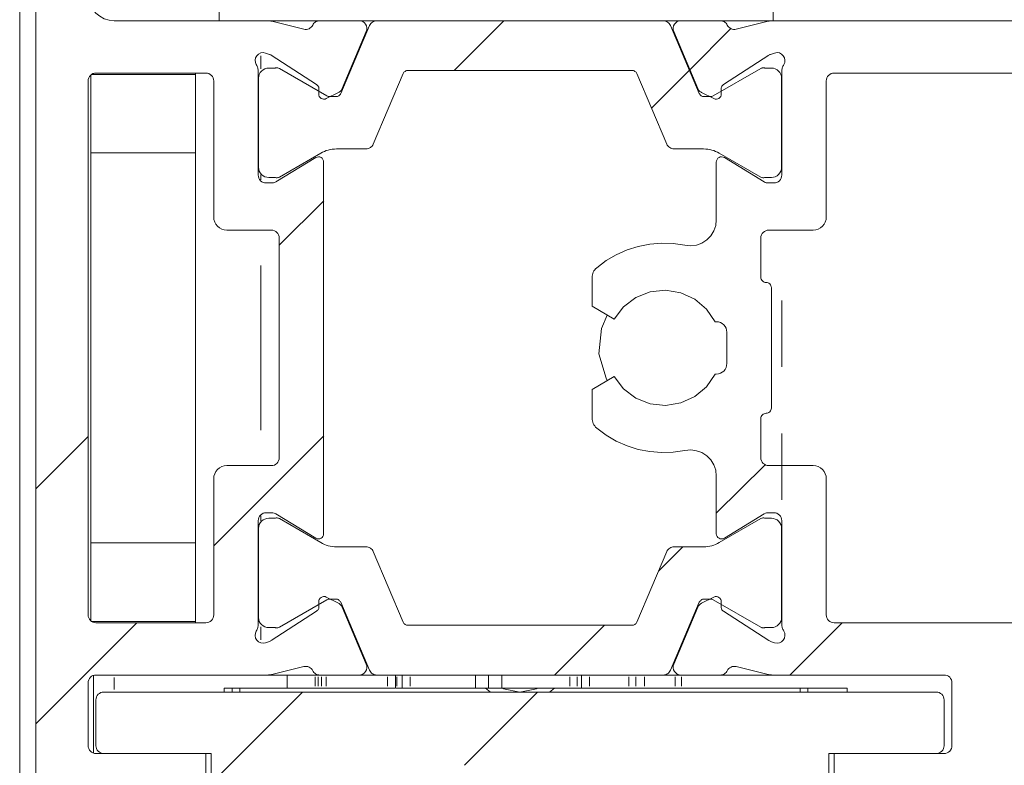
# Model space of a CAD drawing. Units: millimetres. Extents: x 0 to 1189, y 0 to 1820.
# Drawn here: x 142 to 160, y 1284 to 1298 of the extents above; entities that cross this region are included whole.
import ezdxf

# ---------------------------------------------------------------- set-up
doc = ezdxf.new("R2010")
doc.units = ezdxf.units.MM

msp = doc.modelspace()

# ---------------------------------------------------------------- linework, layer by layer
at = {"color": 7, "lineweight": 0}
for points in [[(141.643, 1274.272), (141.643, 1391.552)], [(141.95, 1274.272), (141.95, 1307.772)], [(145.45, 1300.272), (145.45, 1298.272)], [(156.032, 1300.272), (156.032, 1298.272)], [(142.95, 1298.772), (142.959, 1298.674), (142.987, 1298.581), (143.034, 1298.494), (143.096, 1298.418), (143.172, 1298.356), (143.258, 1298.31), (143.352, 1298.281), (143.45, 1298.272)], [(143.45, 1298.272), (146.363, 1298.272)], [(146.484, 1298.257), (146.469, 1298.261), (146.454, 1298.263), (146.439, 1298.266), (146.424, 1298.268), (146.409, 1298.27), (146.394, 1298.271), (146.378, 1298.272), (146.363, 1298.272)], [(146.363, 1298.272), (147.375, 1298.272)], [(146.484, 1298.257), (147.07, 1298.111)], [(147.241, 1298.189), (147.251, 1298.207), (147.264, 1298.223), (147.279, 1298.238), (147.296, 1298.25), (147.314, 1298.259), (147.334, 1298.266), (147.354, 1298.271), (147.375, 1298.272)], [(148.125, 1298.272), (147.375, 1298.272)], [(148.125, 1298.272), (148.161, 1298.267), (148.196, 1298.254), (148.226, 1298.233), (148.249, 1298.205), (148.266, 1298.172), (148.274, 1298.136), (148.273, 1298.099), (148.263, 1298.063)], [(148.125, 1298.272), (148.464, 1298.272)], [(148.464, 1298.272), (148.442, 1298.271), (148.421, 1298.266), (148.4, 1298.258), (148.381, 1298.247), (148.364, 1298.234), (148.349, 1298.218), (148.336, 1298.2), (148.326, 1298.181)], [(148.464, 1298.272), (153.935, 1298.272)], [(149.94, 1297.322), (150.89, 1298.272)], [(154.073, 1298.181), (154.063, 1298.2), (154.05, 1298.218), (154.035, 1298.234), (154.017, 1298.247), (153.998, 1298.258), (153.978, 1298.266), (153.957, 1298.271), (153.935, 1298.272)], [(153.935, 1298.272), (154.275, 1298.272)], [(154.137, 1298.063), (154.126, 1298.099), (154.125, 1298.136), (154.133, 1298.172), (154.149, 1298.205), (154.173, 1298.233), (154.204, 1298.254), (154.238, 1298.267), (154.275, 1298.272)], [(155.025, 1298.272), (154.275, 1298.272)], [(155.025, 1298.272), (155.045, 1298.271), (155.066, 1298.266), (155.085, 1298.259), (155.103, 1298.25), (155.12, 1298.238), (155.135, 1298.223), (155.148, 1298.207), (155.159, 1298.189)], [(155.025, 1298.272), (156.032, 1298.272)], [(155.329, 1298.111), (155.915, 1298.257)], [(156.036, 1298.272), (156.021, 1298.272), (156.005, 1298.271), (155.99, 1298.27), (155.975, 1298.268), (155.96, 1298.266), (155.945, 1298.263), (155.93, 1298.261), (155.915, 1298.257)], [(156.036, 1298.272), (168.949, 1298.272)], [(147.241, 1298.189), (147.227, 1298.168), (147.211, 1298.149), (147.191, 1298.133), (147.169, 1298.12), (147.145, 1298.112), (147.12, 1298.107), (147.095, 1298.107), (147.07, 1298.111)], [(148.326, 1298.181), (147.775, 1296.883)], [(147.801, 1296.975), (148.263, 1298.063)], [(154.073, 1298.181), (154.624, 1296.883)], [(154.137, 1298.063), (154.598, 1296.975)], [(154.445, 1297.336), (155.229, 1298.121)], [(155.329, 1298.111), (155.304, 1298.107), (155.279, 1298.107), (155.254, 1298.112), (155.23, 1298.12), (155.208, 1298.133), (155.189, 1298.149), (155.172, 1298.168), (155.159, 1298.189)], [(146.162, 1297.433), (146.144, 1297.475), (146.14, 1297.52), (146.149, 1297.565), (146.172, 1297.604), (146.205, 1297.636), (146.246, 1297.656), (146.291, 1297.662), (146.336, 1297.655)], [(146.414, 1297.629), (146.336, 1297.655)], [(156.063, 1297.655), (155.985, 1297.629)], [(156.063, 1297.655), (156.108, 1297.662), (156.153, 1297.656), (156.194, 1297.636), (156.228, 1297.604), (156.25, 1297.565), (156.259, 1297.52), (156.255, 1297.475), (156.237, 1297.433)], [(146.449, 1297.613), (146.437, 1297.62), (146.423, 1297.626)], [(146.449, 1297.613), (147.314, 1297.051)], [(155.085, 1297.051), (155.95, 1297.613)], [(155.985, 1297.629), (155.971, 1297.624), (155.958, 1297.618)], [(146.2, 1297.301), (146.199, 1297.319), (146.197, 1297.336), (146.194, 1297.353), (146.19, 1297.37), (146.185, 1297.386), (146.178, 1297.402), (146.171, 1297.418), (146.162, 1297.433)], [(146.2, 1295.322), (146.2, 1297.301)], [(146.4, 1297.367), (146.361, 1297.363), (146.325, 1297.352), (146.291, 1297.334), (146.262, 1297.31), (146.237, 1297.28), (146.219, 1297.247), (146.208, 1297.21), (146.204, 1297.172)], [(146.522, 1297.367), (146.4, 1297.367)], [(146.603, 1297.359), (146.584, 1297.367), (146.573, 1297.37), (146.563, 1297.372), (146.553, 1297.372), (146.542, 1297.372), (146.532, 1297.37), (146.522, 1297.367)], [(147.509, 1296.835), (146.603, 1297.359)], [(149.06, 1297.322), (149.045, 1297.321), (149.031, 1297.318), (149.017, 1297.313), (149.005, 1297.305), (148.993, 1297.297), (148.983, 1297.286), (148.975, 1297.274), (148.968, 1297.261)], [(153.339, 1297.322), (149.06, 1297.322)], [(153.431, 1297.261), (153.424, 1297.274), (153.416, 1297.286), (153.406, 1297.297), (153.394, 1297.305), (153.382, 1297.313), (153.368, 1297.318), (153.353, 1297.321), (153.339, 1297.322)], [(153.711, 1296.602), (154.435, 1297.327)], [(154.89, 1296.835), (155.796, 1297.359)], [(155.878, 1297.367), (155.867, 1297.37), (155.857, 1297.372), (155.847, 1297.372), (155.836, 1297.372), (155.826, 1297.37), (155.816, 1297.367), (155.796, 1297.359)], [(155.878, 1297.367), (156, 1297.367)], [(156.194, 1297.172), (156.191, 1297.21), (156.18, 1297.247), (156.162, 1297.28), (156.138, 1297.31), (156.108, 1297.334), (156.074, 1297.352), (156.038, 1297.363), (156, 1297.367)], [(156.237, 1297.433), (156.229, 1297.418), (156.221, 1297.402), (156.215, 1297.386), (156.209, 1297.37), (156.205, 1297.353), (156.202, 1297.336), (156.2, 1297.319), (156.2, 1297.301)], [(156.2, 1297.301), (156.2, 1295.322)], [(143.1, 1297.272), (143.07, 1297.269), (143.042, 1297.261), (143.016, 1297.247), (142.993, 1297.228), (142.975, 1297.205), (142.961, 1297.179), (142.953, 1297.151), (142.95, 1297.122)], [(142.95, 1286.922), (142.95, 1297.122)], [(142.999, 1295.747), (142.999, 1297.234)], [(143.017, 1297.247), (145, 1297.247)], [(143.05, 1297.247), (143.05, 1297.263)], [(143.1, 1297.272), (145.2, 1297.272)], [(145, 1297.247), (145, 1297.272)], [(145, 1295.747), (145, 1297.247)], [(145.35, 1297.122), (145.347, 1297.151), (145.338, 1297.179), (145.324, 1297.205), (145.306, 1297.228), (145.283, 1297.247), (145.257, 1297.261), (145.229, 1297.269), (145.2, 1297.272)], [(145.35, 1294.522), (145.35, 1297.122)], [(146.204, 1297.172), (146.204, 1295.472)], [(148.396, 1295.913), (148.968, 1297.261)], [(154.003, 1295.913), (153.431, 1297.261)], [(156.194, 1297.172), (156.194, 1295.472)], [(157.199, 1297.272), (157.17, 1297.269), (157.142, 1297.261), (157.116, 1297.247), (157.094, 1297.228), (157.075, 1297.205), (157.061, 1297.179), (157.052, 1297.151), (157.05, 1297.122)], [(157.05, 1297.122), (157.05, 1294.522)], [(157.199, 1297.272), (162.799, 1297.272)], [(147.314, 1297.051), (147.325, 1297.043), (147.342, 1297.023), (147.349, 1297.012), (147.354, 1297), (147.357, 1296.987), (147.359, 1296.974), (147.359, 1296.961)], [(147.359, 1296.961), (147.355, 1296.878)], [(147.731, 1296.901), (147.742, 1296.907), (147.753, 1296.914), (147.763, 1296.923), (147.781, 1296.942), (147.789, 1296.953), (147.795, 1296.964), (147.801, 1296.975)], [(154.598, 1296.975), (154.604, 1296.964), (154.61, 1296.953), (154.618, 1296.942), (154.636, 1296.923), (154.646, 1296.914), (154.657, 1296.907), (154.668, 1296.901)], [(155.04, 1296.961), (155.04, 1296.974), (155.042, 1296.987), (155.045, 1297), (155.05, 1297.012), (155.057, 1297.023), (155.065, 1297.034), (155.085, 1297.051)], [(155.044, 1296.878), (155.04, 1296.961)], [(147.5, 1296.783), (147.475, 1296.774), (147.449, 1296.772), (147.424, 1296.777), (147.4, 1296.788), (147.38, 1296.805), (147.365, 1296.827), (147.357, 1296.852), (147.355, 1296.878)], [(147.731, 1296.901), (147.5, 1296.783)], [(147.509, 1296.835), (147.521, 1296.83), (147.533, 1296.826), (147.546, 1296.823), (147.559, 1296.822)], [(147.683, 1296.822), (147.559, 1296.822)], [(147.683, 1296.822), (147.698, 1296.823), (147.712, 1296.826), (147.726, 1296.832), (147.739, 1296.839), (147.75, 1296.847), (147.76, 1296.858), (147.769, 1296.87), (147.775, 1296.883)], [(154.624, 1296.883), (154.631, 1296.87), (154.639, 1296.858), (154.649, 1296.847), (154.661, 1296.839), (154.673, 1296.832), (154.687, 1296.826), (154.701, 1296.823), (154.716, 1296.822)], [(154.899, 1296.783), (154.668, 1296.901)], [(154.716, 1296.822), (154.84, 1296.822)], [(154.84, 1296.822), (154.853, 1296.823), (154.866, 1296.826), (154.879, 1296.83), (154.89, 1296.835)], [(155.044, 1296.878), (155.043, 1296.852), (155.034, 1296.827), (155.019, 1296.805), (154.999, 1296.788), (154.976, 1296.777), (154.95, 1296.772), (154.924, 1296.774), (154.899, 1296.783)], [(147.693, 1295.822), (147.654, 1295.821), (147.614, 1295.817), (147.576, 1295.811), (147.538, 1295.801), (147.5, 1295.79), (147.464, 1295.776), (147.428, 1295.76), (147.393, 1295.741)], [(147.693, 1295.822), (148.258, 1295.822)], [(148.258, 1295.822), (148.28, 1295.824), (148.301, 1295.828), (148.321, 1295.836), (148.341, 1295.847), (148.358, 1295.86), (148.373, 1295.876), (148.386, 1295.894), (148.396, 1295.913)], [(154.003, 1295.913), (154.013, 1295.894), (154.026, 1295.876), (154.041, 1295.86), (154.058, 1295.847), (154.078, 1295.836), (154.098, 1295.828), (154.119, 1295.824), (154.141, 1295.822)], [(154.706, 1295.822), (154.141, 1295.822)], [(155.006, 1295.741), (154.972, 1295.76), (154.936, 1295.776), (154.899, 1295.79), (154.862, 1295.801), (154.823, 1295.811), (154.784, 1295.817), (154.746, 1295.821), (154.706, 1295.822)], [(142.999, 1295.747), (145, 1295.747)], [(142.999, 1288.297), (142.999, 1295.747)], [(145, 1288.297), (145, 1295.747)], [(146.538, 1295.194), (147.297, 1295.657)], [(146.603, 1295.285), (147.393, 1295.741)], [(147.449, 1295.572), (147.446, 1295.598), (147.436, 1295.623), (147.42, 1295.643), (147.399, 1295.659), (147.374, 1295.669), (147.348, 1295.672), (147.322, 1295.668), (147.297, 1295.657)], [(155.102, 1295.657), (155.078, 1295.668), (155.051, 1295.672), (155.025, 1295.669), (155.001, 1295.659), (154.979, 1295.643), (154.963, 1295.623), (154.953, 1295.598), (154.949, 1295.572)], [(155.796, 1295.285), (155.006, 1295.741)], [(155.102, 1295.657), (155.861, 1295.194)], [(146.204, 1295.472), (146.208, 1295.434), (146.219, 1295.398), (146.237, 1295.364), (146.262, 1295.334), (146.291, 1295.31), (146.325, 1295.292), (146.361, 1295.281), (146.4, 1295.277)], [(147.449, 1295.572), (147.449, 1288.472)], [(154.949, 1294.471), (154.949, 1295.572)], [(156, 1295.277), (156.038, 1295.281), (156.074, 1295.292), (156.108, 1295.31), (156.138, 1295.334), (156.162, 1295.364), (156.18, 1295.398), (156.191, 1295.434), (156.194, 1295.472)], [(146.2, 1295.322), (146.202, 1295.293), (146.211, 1295.265), (146.225, 1295.239), (146.244, 1295.216), (146.266, 1295.197), (146.292, 1295.183), (146.32, 1295.175), (146.349, 1295.172)], [(146.4, 1295.277), (146.522, 1295.277)], [(146.522, 1295.277), (146.532, 1295.274), (146.542, 1295.273), (146.553, 1295.272), (146.563, 1295.273), (146.573, 1295.274), (146.584, 1295.277), (146.603, 1295.285)], [(155.796, 1295.285), (155.816, 1295.277), (155.826, 1295.274), (155.836, 1295.273), (155.847, 1295.272), (155.857, 1295.273), (155.867, 1295.274), (155.878, 1295.277)], [(156, 1295.277), (155.878, 1295.277)], [(156.049, 1295.172), (156.079, 1295.175), (156.107, 1295.183), (156.133, 1295.197), (156.156, 1295.216), (156.174, 1295.239), (156.188, 1295.265), (156.197, 1295.293), (156.2, 1295.322)], [(146.46, 1295.172), (146.349, 1295.172)], [(146.46, 1295.172), (146.47, 1295.172), (146.481, 1295.173), (146.491, 1295.175), (146.511, 1295.181), (146.529, 1295.189)], [(155.861, 1295.194), (155.879, 1295.184), (155.898, 1295.178), (155.919, 1295.173), (155.929, 1295.172), (155.939, 1295.172)], [(156.049, 1295.172), (155.939, 1295.172)], [(146.6, 1293.981), (147.45, 1294.831)], [(145.35, 1294.522), (145.354, 1294.473), (145.369, 1294.426), (145.392, 1294.383), (145.423, 1294.345), (145.461, 1294.314), (145.504, 1294.291), (145.551, 1294.277), (145.599, 1294.272)], [(154.35, 1293.981), (154.46, 1293.972), (154.569, 1293.986), (154.673, 1294.024), (154.766, 1294.084), (154.843, 1294.163), (154.901, 1294.257), (154.937, 1294.362), (154.949, 1294.471)], [(156.799, 1294.272), (156.848, 1294.277), (156.895, 1294.291), (156.938, 1294.314), (156.977, 1294.345), (157.008, 1294.383), (157.03, 1294.426), (157.045, 1294.473), (157.05, 1294.522)], [(146.45, 1294.272), (145.599, 1294.272)], [(146.6, 1294.122), (146.597, 1294.151), (146.588, 1294.179), (146.574, 1294.205), (146.555, 1294.228), (146.533, 1294.247), (146.507, 1294.26), (146.479, 1294.269), (146.45, 1294.272)], [(155.95, 1294.272), (155.92, 1294.269), (155.892, 1294.26), (155.866, 1294.247), (155.843, 1294.228), (155.825, 1294.205), (155.811, 1294.179), (155.802, 1294.151), (155.8, 1294.122)], [(156.799, 1294.272), (155.95, 1294.272)], [(146.6, 1289.922), (146.6, 1294.122)], [(155.8, 1294.122), (155.8, 1293.372)], [(152.664, 1293.554), (152.844, 1293.689), (153.038, 1293.802), (153.243, 1293.893), (153.458, 1293.961), (153.678, 1294.004), (153.902, 1294.021), (154.127, 1294.014), (154.35, 1293.981)], [(152.664, 1293.554), (152.644, 1293.535), (152.626, 1293.515), (152.611, 1293.492), (152.598, 1293.468), (152.588, 1293.443), (152.581, 1293.417), (152.576, 1293.39), (152.575, 1293.362)], [(152.575, 1292.816), (152.575, 1293.362)], [(155.8, 1293.372), (155.801, 1293.352), (155.807, 1293.334), (155.817, 1293.316), (155.829, 1293.301), (155.844, 1293.289), (155.861, 1293.28), (155.88, 1293.274), (155.899, 1293.272)], [(156, 1293.172), (155.998, 1293.192), (155.992, 1293.21), (155.983, 1293.228), (155.97, 1293.243), (155.955, 1293.255), (155.938, 1293.264), (155.919, 1293.27), (155.899, 1293.272)], [(156, 1293.172), (156, 1290.872)], [(154.929, 1292.522), (154.762, 1292.764), (154.536, 1292.953), (154.269, 1293.075), (153.978, 1293.122), (153.685, 1293.09), (153.412, 1292.982), (153.177, 1292.805), (152.997, 1292.572)], [(152.997, 1292.572), (152.575, 1292.816)], [(156.2, 1291.657), (156.2, 1292.927)], [(152.867, 1292.647), (152.756, 1292.392), (152.705, 1291.907), (152.843, 1291.44), (152.867, 1291.397)], [(154.949, 1292.522), (154.929, 1292.522)], [(155.149, 1292.322), (155.146, 1292.361), (155.134, 1292.399), (155.116, 1292.433), (155.091, 1292.463), (155.061, 1292.488), (155.026, 1292.507), (154.989, 1292.518), (154.949, 1292.522)], [(155.149, 1291.722), (155.149, 1292.322)], [(154.949, 1291.522), (154.989, 1291.526), (155.026, 1291.537), (155.061, 1291.556), (155.091, 1291.58), (155.116, 1291.611), (155.134, 1291.645), (155.146, 1291.683), (155.149, 1291.722)], [(152.575, 1291.228), (152.997, 1291.472)], [(152.997, 1291.472), (153.177, 1291.239), (153.412, 1291.062), (153.685, 1290.954), (153.978, 1290.922), (154.269, 1290.969), (154.536, 1291.091), (154.762, 1291.28), (154.929, 1291.522)], [(154.929, 1291.522), (154.949, 1291.522)], [(152.575, 1290.682), (152.575, 1291.228)], [(155.899, 1290.772), (155.88, 1290.77), (155.861, 1290.764), (155.844, 1290.755), (155.829, 1290.743), (155.817, 1290.727), (155.807, 1290.71), (155.801, 1290.691), (155.8, 1290.672)], [(155.899, 1290.772), (155.919, 1290.774), (155.938, 1290.78), (155.955, 1290.789), (155.97, 1290.801), (155.983, 1290.816), (155.992, 1290.834), (155.998, 1290.853), (156, 1290.872)], [(152.575, 1290.682), (152.576, 1290.654), (152.581, 1290.628), (152.588, 1290.601), (152.598, 1290.576), (152.611, 1290.552), (152.626, 1290.53), (152.644, 1290.509), (152.664, 1290.49)], [(155.8, 1290.672), (155.8, 1289.922)], [(141.95, 1289.331), (142.95, 1290.331)], [(145.35, 1288.241), (147.45, 1290.341)], [(154.35, 1290.062), (154.127, 1290.03), (153.902, 1290.023), (153.678, 1290.041), (153.458, 1290.083), (153.243, 1290.151), (153.038, 1290.242), (152.844, 1290.356), (152.664, 1290.49)], [(156.2, 1289.117), (156.2, 1290.387)], [(154.949, 1289.572), (154.937, 1289.683), (154.901, 1289.787), (154.843, 1289.881), (154.766, 1289.96), (154.673, 1290.02), (154.569, 1290.058), (154.46, 1290.072), (154.35, 1290.062)], [(145.599, 1289.772), (145.551, 1289.767), (145.504, 1289.753), (145.461, 1289.73), (145.423, 1289.699), (145.392, 1289.661), (145.369, 1289.618), (145.354, 1289.571), (145.35, 1289.522)], [(145.599, 1289.772), (146.45, 1289.772)], [(146.45, 1289.772), (146.479, 1289.775), (146.507, 1289.783), (146.533, 1289.798), (146.555, 1289.816), (146.574, 1289.839), (146.588, 1289.865), (146.597, 1289.893), (146.6, 1289.922)], [(154.949, 1288.861), (155.879, 1289.79)], [(155.8, 1289.922), (155.802, 1289.893), (155.811, 1289.865), (155.825, 1289.839), (155.843, 1289.816), (155.866, 1289.798), (155.892, 1289.783), (155.92, 1289.775), (155.95, 1289.772)], [(155.95, 1289.772), (156.799, 1289.772)], [(157.05, 1289.522), (157.045, 1289.571), (157.03, 1289.618), (157.008, 1289.661), (156.977, 1289.699), (156.938, 1289.73), (156.895, 1289.753), (156.848, 1289.767), (156.799, 1289.772)], [(154.949, 1288.472), (154.949, 1289.572)], [(145.35, 1286.922), (145.35, 1289.522)], [(157.05, 1289.522), (157.05, 1286.922)], [(146.349, 1288.872), (146.32, 1288.869), (146.292, 1288.861), (146.266, 1288.847), (146.244, 1288.828), (146.225, 1288.805), (146.211, 1288.779), (146.202, 1288.751), (146.2, 1288.722)], [(146.349, 1288.872), (146.46, 1288.872)], [(146.538, 1288.85), (146.52, 1288.859), (146.501, 1288.867), (146.481, 1288.871), (146.47, 1288.872), (146.46, 1288.872)], [(147.297, 1288.387), (146.538, 1288.85)], [(155.861, 1288.85), (155.102, 1288.387)], [(155.939, 1288.872), (155.929, 1288.872), (155.919, 1288.871), (155.908, 1288.869), (155.889, 1288.863), (155.87, 1288.855)], [(155.939, 1288.872), (156.049, 1288.872)], [(156.2, 1288.722), (156.197, 1288.751), (156.188, 1288.779), (156.174, 1288.805), (156.156, 1288.828), (156.133, 1288.847), (156.107, 1288.861), (156.079, 1288.869), (156.049, 1288.872)], [(146.2, 1286.743), (146.2, 1288.722)], [(146.4, 1288.767), (146.361, 1288.763), (146.325, 1288.752), (146.291, 1288.734), (146.262, 1288.71), (146.237, 1288.68), (146.219, 1288.647), (146.208, 1288.61), (146.204, 1288.572)], [(146.522, 1288.767), (146.4, 1288.767)], [(146.603, 1288.759), (146.584, 1288.767), (146.573, 1288.77), (146.563, 1288.772), (146.553, 1288.772), (146.542, 1288.772), (146.532, 1288.77), (146.522, 1288.767)], [(147.393, 1288.302), (146.603, 1288.759)], [(155.006, 1288.302), (155.796, 1288.759)], [(155.878, 1288.767), (155.867, 1288.77), (155.857, 1288.772), (155.847, 1288.772), (155.836, 1288.772), (155.826, 1288.77), (155.816, 1288.767), (155.796, 1288.759)], [(155.878, 1288.767), (156, 1288.767)], [(156.194, 1288.572), (156.191, 1288.61), (156.18, 1288.647), (156.162, 1288.68), (156.138, 1288.71), (156.108, 1288.734), (156.074, 1288.752), (156.038, 1288.763), (156, 1288.767)], [(156.2, 1288.722), (156.2, 1286.743)], [(146.204, 1288.572), (146.204, 1286.872)], [(147.297, 1288.387), (147.322, 1288.376), (147.348, 1288.372), (147.374, 1288.375), (147.399, 1288.385), (147.42, 1288.401), (147.436, 1288.421), (147.446, 1288.446), (147.449, 1288.472)], [(154.949, 1288.472), (154.953, 1288.446), (154.963, 1288.421), (154.979, 1288.401), (155.001, 1288.385), (155.025, 1288.375), (155.051, 1288.372), (155.078, 1288.376), (155.102, 1288.387)], [(156.194, 1288.572), (156.194, 1286.872)], [(142.999, 1286.81), (142.999, 1288.297)], [(142.999, 1288.297), (145, 1288.297)], [(145, 1286.797), (145, 1288.297)], [(147.393, 1288.302), (147.428, 1288.284), (147.464, 1288.268), (147.5, 1288.254), (147.538, 1288.242), (147.576, 1288.234), (147.614, 1288.227), (147.654, 1288.223), (147.693, 1288.222)], [(154.706, 1288.222), (154.746, 1288.223), (154.784, 1288.227), (154.823, 1288.234), (154.862, 1288.242), (154.899, 1288.254), (154.936, 1288.268), (154.972, 1288.284), (155.006, 1288.302)], [(148.258, 1288.222), (147.693, 1288.222)], [(148.396, 1288.131), (148.386, 1288.15), (148.373, 1288.168), (148.358, 1288.184), (148.341, 1288.197), (148.321, 1288.208), (148.301, 1288.216), (148.28, 1288.221), (148.258, 1288.222)], [(148.968, 1286.783), (148.396, 1288.131)], [(153.431, 1286.783), (154.003, 1288.131)], [(153.844, 1287.755), (154.311, 1288.222)], [(154.141, 1288.222), (154.119, 1288.221), (154.098, 1288.216), (154.078, 1288.208), (154.058, 1288.197), (154.041, 1288.184), (154.026, 1288.168), (154.013, 1288.15), (154.003, 1288.131)], [(154.141, 1288.222), (154.706, 1288.222)], [(146.603, 1286.685), (147.509, 1287.208)], [(147.355, 1287.166), (147.357, 1287.193), (147.365, 1287.217), (147.38, 1287.239), (147.4, 1287.256), (147.424, 1287.267), (147.449, 1287.272), (147.475, 1287.27), (147.5, 1287.261)], [(147.355, 1287.166), (147.359, 1287.083)], [(147.5, 1287.261), (147.731, 1287.144)], [(147.559, 1287.222), (147.546, 1287.221), (147.533, 1287.219), (147.521, 1287.214), (147.509, 1287.208)], [(147.559, 1287.222), (147.683, 1287.222)], [(147.775, 1287.161), (147.769, 1287.174), (147.76, 1287.186), (147.75, 1287.196), (147.739, 1287.205), (147.726, 1287.213), (147.712, 1287.218), (147.698, 1287.221), (147.683, 1287.222)], [(147.801, 1287.068), (147.795, 1287.08), (147.789, 1287.091), (147.781, 1287.102), (147.763, 1287.121), (147.753, 1287.129), (147.742, 1287.137), (147.731, 1287.144)], [(147.775, 1287.161), (148.326, 1285.863)], [(154.624, 1287.161), (154.073, 1285.863)], [(154.668, 1287.144), (154.657, 1287.137), (154.646, 1287.129), (154.636, 1287.121), (154.618, 1287.102), (154.61, 1287.091), (154.604, 1287.08), (154.598, 1287.068)], [(154.716, 1287.222), (154.701, 1287.221), (154.687, 1287.218), (154.673, 1287.213), (154.661, 1287.205), (154.649, 1287.196), (154.639, 1287.186), (154.631, 1287.174), (154.624, 1287.161)], [(154.668, 1287.144), (154.899, 1287.261)], [(154.84, 1287.222), (154.716, 1287.222)], [(154.89, 1287.208), (154.879, 1287.214), (154.866, 1287.219), (154.853, 1287.221), (154.84, 1287.222)], [(155.796, 1286.685), (154.89, 1287.208)], [(154.899, 1287.261), (154.924, 1287.27), (154.95, 1287.272), (154.976, 1287.267), (154.999, 1287.256), (155.019, 1287.239), (155.034, 1287.217), (155.043, 1287.193), (155.044, 1287.166)], [(155.04, 1287.083), (155.044, 1287.166)], [(147.314, 1286.993), (146.449, 1286.432)], [(147.359, 1287.083), (147.359, 1287.069), (147.357, 1287.056), (147.354, 1287.044), (147.349, 1287.032), (147.342, 1287.02), (147.334, 1287.01), (147.314, 1286.993)], [(148.263, 1285.98), (147.801, 1287.068)], [(154.598, 1287.068), (154.137, 1285.98)], [(155.085, 1286.993), (155.075, 1287.001), (155.057, 1287.02), (155.05, 1287.032), (155.045, 1287.044), (155.042, 1287.056), (155.04, 1287.069), (155.04, 1287.083)], [(155.95, 1286.432), (155.085, 1286.993)], [(141.95, 1284.841), (143.88, 1286.772)], [(142.95, 1286.922), (142.953, 1286.893), (142.961, 1286.865), (142.975, 1286.839), (142.993, 1286.816), (143.016, 1286.797), (143.042, 1286.783), (143.07, 1286.775), (143.1, 1286.772)], [(143.017, 1286.797), (145, 1286.797)], [(143.05, 1286.781), (143.05, 1286.797)], [(143.1, 1286.772), (145.2, 1286.772)], [(145, 1286.772), (145, 1286.797)], [(145.2, 1286.772), (145.229, 1286.775), (145.257, 1286.783), (145.283, 1286.797), (145.306, 1286.816), (145.324, 1286.839), (145.338, 1286.865), (145.347, 1286.893), (145.35, 1286.922)], [(146.204, 1286.872), (146.208, 1286.834), (146.219, 1286.797), (146.237, 1286.764), (146.262, 1286.734), (146.291, 1286.71), (146.325, 1286.692), (146.361, 1286.681), (146.4, 1286.677)], [(148.968, 1286.783), (148.975, 1286.77), (148.983, 1286.758), (148.993, 1286.747), (149.005, 1286.739), (149.017, 1286.732), (149.031, 1286.726), (149.045, 1286.723), (149.06, 1286.722)], [(153.339, 1286.722), (153.353, 1286.723), (153.368, 1286.726), (153.382, 1286.732), (153.394, 1286.739), (153.406, 1286.747), (153.416, 1286.758), (153.424, 1286.77), (153.431, 1286.783)], [(156, 1286.677), (156.038, 1286.681), (156.074, 1286.692), (156.108, 1286.71), (156.138, 1286.734), (156.162, 1286.764), (156.18, 1286.797), (156.191, 1286.834), (156.194, 1286.872)], [(156.351, 1285.772), (157.351, 1286.772)], [(157.05, 1286.922), (157.052, 1286.893), (157.061, 1286.865), (157.075, 1286.839), (157.094, 1286.816), (157.116, 1286.797), (157.142, 1286.783), (157.17, 1286.775), (157.199, 1286.772)], [(157.199, 1286.772), (162.799, 1286.772)], [(146.336, 1286.389), (146.291, 1286.382), (146.246, 1286.389), (146.205, 1286.408), (146.172, 1286.439), (146.149, 1286.479), (146.14, 1286.524), (146.144, 1286.569), (146.162, 1286.611)], [(146.162, 1286.611), (146.171, 1286.626), (146.178, 1286.642), (146.185, 1286.658), (146.19, 1286.674), (146.194, 1286.691), (146.197, 1286.708), (146.199, 1286.726), (146.2, 1286.743)], [(146.4, 1286.677), (146.522, 1286.677)], [(146.522, 1286.677), (146.532, 1286.674), (146.542, 1286.673), (146.553, 1286.672), (146.563, 1286.673), (146.573, 1286.674), (146.584, 1286.677), (146.603, 1286.685)], [(149.06, 1286.722), (153.339, 1286.722)], [(151.861, 1285.772), (152.811, 1286.722)], [(155.796, 1286.685), (155.816, 1286.677), (155.826, 1286.674), (155.836, 1286.673), (155.847, 1286.672), (155.857, 1286.673), (155.867, 1286.674), (155.878, 1286.677)], [(156, 1286.677), (155.878, 1286.677)], [(156.237, 1286.611), (156.255, 1286.569), (156.259, 1286.524), (156.25, 1286.479), (156.228, 1286.439), (156.194, 1286.408), (156.153, 1286.389), (156.108, 1286.382), (156.063, 1286.389)], [(156.2, 1286.743), (156.2, 1286.726), (156.202, 1286.708), (156.205, 1286.691), (156.209, 1286.674), (156.215, 1286.658), (156.221, 1286.642), (156.229, 1286.626), (156.237, 1286.611)], [(146.336, 1286.389), (146.414, 1286.415)], [(146.414, 1286.415), (146.428, 1286.42), (146.441, 1286.426)], [(155.95, 1286.432), (155.963, 1286.424), (155.976, 1286.418)], [(155.985, 1286.415), (156.063, 1286.389)], [(147.07, 1285.933), (146.484, 1285.787)], [(147.07, 1285.933), (147.095, 1285.937), (147.12, 1285.937), (147.145, 1285.932), (147.169, 1285.924), (147.191, 1285.911), (147.211, 1285.895), (147.227, 1285.876), (147.241, 1285.855)], [(147.375, 1285.772), (147.354, 1285.773), (147.334, 1285.778), (147.314, 1285.785), (147.296, 1285.794), (147.279, 1285.807), (147.264, 1285.821), (147.251, 1285.837), (147.241, 1285.855)], [(148.263, 1285.98), (148.273, 1285.945), (148.274, 1285.908), (148.266, 1285.872), (148.249, 1285.839), (148.226, 1285.811), (148.196, 1285.79), (148.161, 1285.777), (148.125, 1285.772)], [(148.326, 1285.863), (148.336, 1285.844), (148.349, 1285.826), (148.364, 1285.81), (148.381, 1285.797), (148.4, 1285.786), (148.421, 1285.778), (148.442, 1285.774), (148.464, 1285.772)], [(153.935, 1285.772), (153.957, 1285.774), (153.978, 1285.778), (153.998, 1285.786), (154.017, 1285.797), (154.035, 1285.81), (154.05, 1285.826), (154.063, 1285.844), (154.073, 1285.863)], [(154.275, 1285.772), (154.238, 1285.777), (154.204, 1285.79), (154.173, 1285.811), (154.149, 1285.839), (154.133, 1285.872), (154.125, 1285.908), (154.126, 1285.945), (154.137, 1285.98)], [(155.159, 1285.855), (155.148, 1285.837), (155.135, 1285.821), (155.12, 1285.807), (155.103, 1285.794), (155.085, 1285.785), (155.066, 1285.778), (155.045, 1285.773), (155.025, 1285.772)], [(155.159, 1285.855), (155.172, 1285.876), (155.189, 1285.895), (155.208, 1285.911), (155.23, 1285.924), (155.254, 1285.932), (155.279, 1285.937), (155.304, 1285.937), (155.329, 1285.933)], [(155.915, 1285.787), (155.329, 1285.933)], [(143.1, 1285.772), (143.07, 1285.769), (143.042, 1285.761), (143.016, 1285.747), (142.993, 1285.728), (142.975, 1285.705), (142.961, 1285.68), (142.953, 1285.651), (142.95, 1285.622)], [(142.95, 1284.422), (142.95, 1285.622)], [(143.05, 1284.281), (143.05, 1285.763)], [(143.1, 1285.772), (146.363, 1285.772)], [(146.363, 1285.772), (146.378, 1285.772), (146.394, 1285.773), (146.409, 1285.774), (146.424, 1285.776), (146.439, 1285.778), (146.454, 1285.78), (146.469, 1285.783), (146.484, 1285.787)], [(146.363, 1285.772), (147.375, 1285.772)], [(146.749, 1285.522), (146.749, 1285.772)], [(147.375, 1285.772), (148.125, 1285.772)], [(148.125, 1285.772), (148.464, 1285.772)], [(153.935, 1285.772), (148.464, 1285.772)], [(148.818, 1285.522), (148.818, 1285.772)], [(148.949, 1285.522), (148.949, 1285.772)], [(150.35, 1285.522), (150.35, 1285.772)], [(150.6, 1285.522), (150.6, 1285.772)], [(150.849, 1285.522), (150.849, 1285.772)], [(152.375, 1285.772), (152.375, 1285.522)], [(153.935, 1285.772), (154.275, 1285.772)], [(154.275, 1285.772), (155.025, 1285.772)], [(155.025, 1285.772), (156.036, 1285.772)], [(155.915, 1285.787), (155.93, 1285.783), (155.945, 1285.78), (155.96, 1285.778), (155.975, 1285.776), (155.99, 1285.774), (156.005, 1285.773), (156.021, 1285.772), (156.036, 1285.772)], [(156.036, 1285.772), (159.3, 1285.772)], [(159.449, 1285.622), (159.447, 1285.651), (159.438, 1285.68), (159.424, 1285.705), (159.406, 1285.728), (159.383, 1285.747), (159.357, 1285.761), (159.329, 1285.769), (159.3, 1285.772)], [(159.449, 1284.422), (159.449, 1285.622)], [(143.1, 1285.297), (143.102, 1285.326), (143.111, 1285.354), (143.125, 1285.38), (143.143, 1285.403), (143.166, 1285.422), (143.192, 1285.436), (143.22, 1285.444), (143.25, 1285.447)], [(143.25, 1285.447), (159.15, 1285.447)], [(145.3, 1283.701), (147.045, 1285.447)], [(145.55, 1285.447), (145.55, 1285.522)], [(145.55, 1285.522), (146.749, 1285.522)], [(145.7, 1285.447), (145.7, 1285.522)], [(147.286, 1285.522), (146.749, 1285.522)], [(147.286, 1285.522), (147.302, 1285.522), (147.318, 1285.522), (147.333, 1285.522), (147.346, 1285.522)], [(147.407, 1285.522), (147.346, 1285.522)], [(147.407, 1285.522), (147.417, 1285.522), (147.428, 1285.522), (147.439, 1285.522), (147.451, 1285.522), (147.462, 1285.522), (147.475, 1285.522), (147.487, 1285.522), (147.499, 1285.522)], [(147.499, 1285.522), (148.668, 1285.522)], [(148.668, 1285.522), (148.705, 1285.522), (148.74, 1285.522), (148.771, 1285.522), (148.795, 1285.522), (148.81, 1285.522)], [(148.85, 1285.522), (148.818, 1285.522)], [(148.949, 1285.522), (148.933, 1285.522), (148.92, 1285.522), (148.905, 1285.522), (148.888, 1285.522), (148.869, 1285.522), (148.85, 1285.522)], [(148.949, 1285.522), (148.961, 1285.522), (148.975, 1285.522), (148.994, 1285.522), (149.016, 1285.522), (149.042, 1285.522), (149.07, 1285.522), (149.1, 1285.522)], [(150.35, 1285.522), (149.1, 1285.522)], [(150.136, 1284.047), (151.536, 1285.447)], [(150.6, 1285.522), (150.35, 1285.522)], [(150.634, 1285.447), (150.538, 1285.522)], [(150.849, 1285.522), (150.6, 1285.522)], [(152.15, 1285.522), (150.849, 1285.522)], [(151.543, 1285.522), (151.515, 1285.51), (151.199, 1285.447), (150.884, 1285.51), (150.856, 1285.522)], [(151.861, 1285.522), (151.765, 1285.447)], [(152.15, 1285.522), (152.172, 1285.522), (152.194, 1285.522), (152.214, 1285.522), (152.233, 1285.522), (152.25, 1285.522), (152.266, 1285.522), (152.278, 1285.522), (152.288, 1285.522)], [(152.375, 1285.522), (152.288, 1285.522)], [(152.524, 1285.522), (152.488, 1285.522), (152.454, 1285.522), (152.424, 1285.522), (152.4, 1285.522), (152.383, 1285.522)], [(152.524, 1285.522), (153.274, 1285.522)], [(153.409, 1285.522), (153.398, 1285.522), (153.385, 1285.522), (153.37, 1285.522), (153.353, 1285.522), (153.335, 1285.522), (153.315, 1285.522), (153.295, 1285.522), (153.274, 1285.522)], [(153.409, 1285.522), (153.422, 1285.522), (153.439, 1285.522), (153.458, 1285.522), (153.48, 1285.522), (153.504, 1285.522), (153.529, 1285.522), (153.554, 1285.522), (153.579, 1285.522)], [(154.165, 1285.522), (153.579, 1285.522)], [(154.165, 1285.522), (154.18, 1285.522), (154.195, 1285.522), (154.21, 1285.522), (154.225, 1285.522), (154.24, 1285.522), (154.256, 1285.522), (154.271, 1285.522), (154.286, 1285.522)], [(154.286, 1285.522), (157.45, 1285.522)], [(156.7, 1285.522), (156.7, 1285.447)], [(157.45, 1285.522), (157.45, 1285.447)], [(159.15, 1285.447), (159.179, 1285.444), (159.207, 1285.436), (159.233, 1285.422), (159.256, 1285.403), (159.274, 1285.38), (159.288, 1285.354), (159.297, 1285.326), (159.3, 1285.297)], [(143.1, 1284.422), (143.1, 1285.297)], [(159.3, 1285.297), (159.3, 1284.422)], [(142.95, 1284.422), (142.953, 1284.393), (142.961, 1284.365), (142.975, 1284.339), (142.993, 1284.316), (143.016, 1284.297), (143.042, 1284.283), (143.07, 1284.275), (143.1, 1284.272)], [(143.25, 1284.272), (143.22, 1284.275), (143.192, 1284.283), (143.166, 1284.297), (143.143, 1284.316), (143.125, 1284.339), (143.111, 1284.365), (143.102, 1284.393), (143.1, 1284.422)], [(159.3, 1284.422), (159.297, 1284.393), (159.288, 1284.365), (159.274, 1284.339), (159.256, 1284.316), (159.233, 1284.297), (159.207, 1284.283), (159.179, 1284.275), (159.15, 1284.272)], [(159.3, 1284.272), (159.329, 1284.275), (159.357, 1284.283), (159.383, 1284.297), (159.406, 1284.316), (159.424, 1284.339), (159.438, 1284.365), (159.447, 1284.393), (159.449, 1284.422)], [(145.2, 1284.272), (143.1, 1284.272)], [(145.3, 1284.272), (143.25, 1284.272)], [(145.2, 1284.272), (145.2, 1283.272)], [(145.3, 1274.047), (145.3, 1284.272)], [(159.15, 1284.272), (157.1, 1284.272)], [(157.1, 1284.272), (157.1, 1274.047)], [(157.199, 1284.272), (157.199, 1283.272)], [(157.199, 1284.272), (159.3, 1284.272)]]:
    msp.add_lwpolyline(points, dxfattribs=at)
at = {"color": 8, "lineweight": 0, "true_color": 0x808080}
for points in [[(146.249, 1297.603), (146.249, 1297.351)], [(146.249, 1295.327), (146.249, 1295.231)], [(146.249, 1293.597), (146.249, 1290.447)], [(146.249, 1288.813), (146.249, 1288.717)], [(146.249, 1286.693), (146.249, 1286.442)], [(143.449, 1285.496), (143.449, 1285.723)], [(147.287, 1285.56), (147.287, 1285.735)], [(147.346, 1285.56), (147.346, 1285.735)], [(147.407, 1285.56), (147.407, 1285.735)], [(147.5, 1285.56), (147.5, 1285.735)], [(148.668, 1285.56), (148.668, 1285.735)], [(148.849, 1285.56), (148.849, 1285.735)], [(149.1, 1285.735), (149.1, 1285.56)], [(152.15, 1285.56), (152.15, 1285.735)], [(152.288, 1285.735), (152.288, 1285.56)], [(152.525, 1285.735), (152.525, 1285.56)], [(153.275, 1285.735), (153.275, 1285.56)], [(153.409, 1285.735), (153.409, 1285.56)], [(153.579, 1285.735), (153.579, 1285.56)], [(154.165, 1285.56), (154.165, 1285.735)], [(154.286, 1285.735), (154.286, 1285.56)], [(145.849, 1285.511), (145.849, 1285.458)], [(156.55, 1285.458), (156.55, 1285.511)]]:
    msp.add_lwpolyline(points, dxfattribs=at)

doc.saveas('drawing.dxf')
